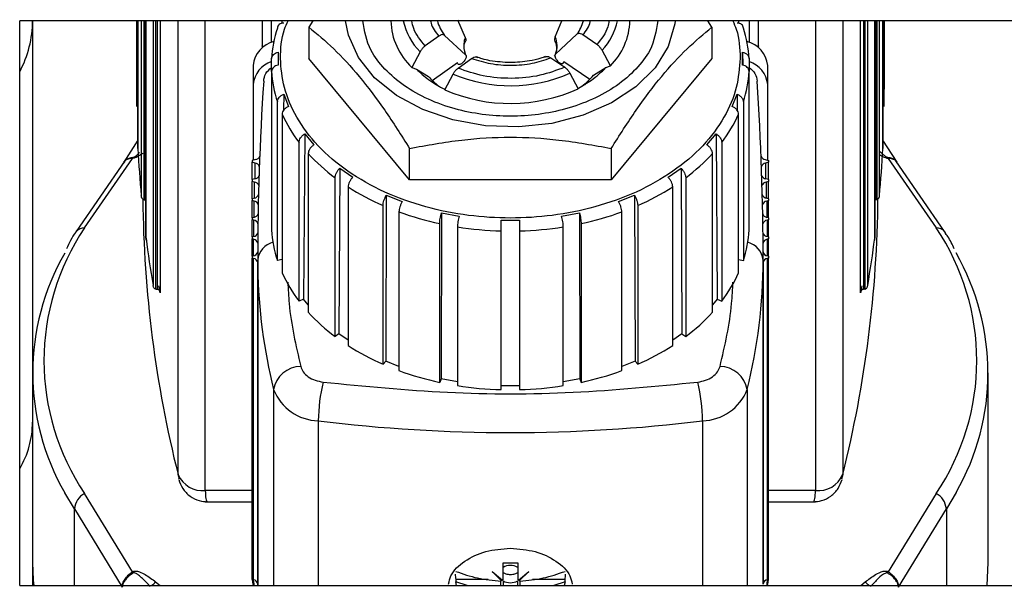
# Paper-space layout 'motoevaporante con box' of a CAD drawing. Units: millimetres. Extents: x 174 to 12411, y 180 to 8730.
# Drawn here: x 8881 to 8935, y 7284 to 7315 of the extents above; entities that cross this region are included whole.
import ezdxf

# ---------------------------------------------------------------- set-up
doc = ezdxf.new("R2010")
doc.units = ezdxf.units.MM

psp = doc.layouts.new('motoevaporante con box')

# ---------------------------------------------------------------- linework, layer by layer
at = {"color": 7, "linetype": 'Continuous', "lineweight": 25, "ltscale": 30}
for p, q in [((8880.994, 7283.818), (8880.994, 7314.518)), ((8968.494, 7314.518), (8880.994, 7314.518)), ((8881.694, 7314.518), (8881.694, 7295.375)), ((8887.344, 7314.518), (8887.344, 7310.804)), ((8887.351, 7314.518), (8887.351, 7309.865)), ((8887.427, 7314.518), (8887.427, 7307.459)), ((8887.613, 7314.518), (8887.613, 7304.997)), ((8887.867, 7314.518), (8887.867, 7302.591)), ((8888.253, 7314.518), (8888.253, 7300.129)), ((8888.638, 7314.518), (8888.638, 7299.729)), ((8895.276, 7314.383), (8895.276, 7314.518)), ((8896.947, 7314.518), (8896.725, 7314.176)), ((8896.725, 7314.176), (8896.725, 7312.477)), ((8904.815, 7314.578), (8905.239, 7313.612)), ((8910.134, 7313.653), (8910.501, 7314.518)), ((8918.664, 7314.176), (8918.441, 7314.518)), ((8918.664, 7314.176), (8918.664, 7312.477)), ((8920.113, 7314.518), (8920.113, 7314.383)), ((8926.751, 7299.729), (8926.751, 7314.518)), ((8927.135, 7300.129), (8927.135, 7314.518)), ((8927.522, 7302.591), (8927.522, 7314.518)), ((8927.776, 7304.997), (8927.776, 7314.518)), ((8927.961, 7307.459), (8927.961, 7314.518)), ((8928.037, 7309.865), (8928.037, 7314.518)), ((8928.044, 7310.804), (8928.044, 7314.518)), ((8903.799, 7313.682), (8903.058, 7313.155)), ((8905.255, 7312.668), (8904.115, 7313.727)), ((8911.317, 7313.787), (8910.15, 7312.708)), ((8912.4, 7313.232), (8911.642, 7313.747)), ((8894.194, 7313.161), (8894.194, 7313.046)), ((8921.194, 7313.046), (8921.194, 7313.161)), ((8894.704, 7311.77), (8894.704, 7312.464)), ((8895.06, 7312.809), (8895.055, 7312.112)), ((8895.06, 7312.809), (8895.06, 7312.114)), ((8902.21, 7305.878), (8896.725, 7312.477)), ((8902.784, 7312.831), (8902.34, 7311.981)), ((8904.847, 7311.941), (8905.587, 7312.468)), ((8909.895, 7312.504), (8910.653, 7311.99)), ((8913.136, 7312.071), (8912.681, 7312.913)), ((8918.664, 7312.477), (8913.179, 7305.878)), ((8920.329, 7312.114), (8920.329, 7312.809)), ((8920.329, 7312.809), (8920.334, 7312.112)), ((8920.685, 7312.464), (8920.685, 7311.77)), ((8893.694, 7312.094), (8893.694, 7311.052)), ((8902.34, 7311.981), (8902.588, 7311.888)), ((8903.444, 7311.271), (8904.818, 7312.249)), ((8910.597, 7312.297), (8912.012, 7311.337)), ((8912.216, 7311.559), (8912.882, 7311.974)), ((8912.882, 7311.974), (8913.136, 7312.071)), ((8921.694, 7311.052), (8921.694, 7312.094)), ((8894.704, 7311.77), (8894.704, 7303.138)), ((8902.588, 7311.888), (8903.238, 7311.484)), ((8904.129, 7310.768), (8904.573, 7311.618)), ((8910.934, 7311.671), (8911.389, 7310.828)), ((8920.685, 7303.138), (8920.685, 7311.77)), ((8893.694, 7311.052), (8893.694, 7306.943)), ((8921.694, 7306.943), (8921.694, 7311.052)), ((8895.361, 7310.525), (8895.355, 7309.651)), ((8895.361, 7310.525), (8895.62, 7309.854)), ((8919.769, 7309.854), (8920.028, 7310.525)), ((8920.028, 7310.525), (8920.034, 7309.651)), ((8895.017, 7301.485), (8895.017, 7310.117)), ((8920.372, 7310.117), (8920.372, 7301.485)), ((8895.276, 7309.446), (8895.276, 7300.814)), ((8920.113, 7300.814), (8920.113, 7309.446)), ((8896.502, 7308.374), (8896.446, 7299.375)), ((8896.502, 7308.374), (8897.002, 7307.772)), ((8918.386, 7307.772), (8918.886, 7308.374)), ((8918.886, 7308.374), (8918.943, 7299.375)), ((8887.427, 7308.022), (8886.658, 7306.829)), ((8896.194, 7299.274), (8896.194, 7307.906)), ((8919.194, 7307.906), (8919.194, 7299.274)), ((8928.731, 7306.829), (8927.961, 7308.022)), ((8896.694, 7307.304), (8896.694, 7298.672)), ((8902.21, 7305.878), (8902.21, 7307.577)), ((8913.179, 7307.577), (8913.179, 7305.878)), ((8918.694, 7298.672), (8918.694, 7307.304)), ((8886.721, 7306.912), (8884.075, 7303.066)), ((8884.523, 7303.252), (8887.133, 7307.039)), ((8886.691, 7306.855), (8886.61, 7306.745)), ((8886.662, 7306.826), (8886.746, 7306.934)), ((8893.832, 7306.978), (8893.644, 7306.93)), ((8893.644, 7306.93), (8893.644, 7306.826)), ((8893.807, 7306.785), (8893.644, 7306.826)), ((8893.644, 7305.888), (8893.644, 7306.826)), ((8921.557, 7306.978), (8921.744, 7306.93)), ((8921.744, 7306.826), (8921.582, 7306.785)), ((8921.744, 7306.93), (8921.744, 7306.826)), ((8921.744, 7305.888), (8921.744, 7306.826)), ((8928.256, 7307.039), (8930.866, 7303.252)), ((8928.643, 7306.934), (8928.727, 7306.826)), ((8931.314, 7303.066), (8928.668, 7306.912)), ((8928.779, 7306.745), (8928.698, 7306.855)), ((8898.407, 7306.501), (8898.361, 7297.492)), ((8898.407, 7306.501), (8899.114, 7306.01)), ((8916.275, 7306.01), (8916.982, 7306.501)), ((8916.982, 7306.501), (8917.028, 7297.492)), ((8893.793, 7305.926), (8893.644, 7305.888)), ((8893.644, 7305.888), (8893.644, 7305.784)), ((8893.774, 7305.751), (8893.644, 7305.784)), ((8893.644, 7304.846), (8893.644, 7305.784)), ((8898.155, 7297.35), (8898.155, 7305.982)), ((8898.862, 7305.491), (8898.862, 7296.859)), ((8913.179, 7305.878), (8902.21, 7305.878)), ((8916.526, 7296.859), (8916.526, 7305.491)), ((8917.234, 7305.982), (8917.234, 7297.35)), ((8921.744, 7305.888), (8921.595, 7305.926)), ((8921.744, 7305.784), (8921.615, 7305.751)), ((8921.744, 7305.888), (8921.744, 7305.784)), ((8921.744, 7304.846), (8921.744, 7305.784)), ((8900.944, 7305.034), (8900.911, 7296.018)), ((8900.944, 7305.034), (8901.81, 7304.687)), ((8913.579, 7304.687), (8914.445, 7305.034)), ((8914.445, 7305.034), (8914.477, 7296.018)), ((8887.762, 7304.927), (8887.772, 7304.792)), ((8887.772, 7304.792), (8887.762, 7304.792)), ((8887.772, 7304.792), (8887.822, 7304.792)), ((8887.832, 7304.791), (8887.822, 7304.792)), ((8893.762, 7304.876), (8893.644, 7304.846)), ((8893.644, 7304.846), (8893.644, 7304.742)), ((8893.748, 7304.716), (8893.644, 7304.742)), ((8893.644, 7303.804), (8893.644, 7304.742)), ((8900.766, 7295.844), (8900.766, 7304.476)), ((8914.623, 7304.476), (8914.623, 7295.844)), ((8921.744, 7304.846), (8921.626, 7304.876)), ((8921.744, 7304.742), (8921.641, 7304.716)), ((8921.744, 7304.846), (8921.744, 7304.742)), ((8921.744, 7303.804), (8921.744, 7304.742)), ((8927.557, 7304.791), (8927.567, 7304.792)), ((8927.617, 7304.792), (8927.567, 7304.792)), ((8927.617, 7304.792), (8927.626, 7304.927)), ((8927.626, 7304.792), (8927.617, 7304.792)), ((8901.632, 7304.129), (8901.632, 7295.496)), ((8903.941, 7304.074), (8903.924, 7295.053)), ((8903.941, 7304.074), (8904.907, 7303.894)), ((8910.482, 7303.894), (8911.447, 7304.074)), ((8911.447, 7304.074), (8911.464, 7295.053)), ((8913.757, 7295.496), (8913.757, 7304.129)), ((8893.739, 7303.828), (8893.644, 7303.804)), ((8893.644, 7303.804), (8893.644, 7303.7)), ((8893.729, 7303.679), (8893.644, 7303.7)), ((8893.644, 7302.762), (8893.644, 7303.7)), ((8903.849, 7294.859), (8903.849, 7303.491)), ((8907.194, 7303.685), (8908.194, 7303.685)), ((8911.54, 7303.491), (8911.54, 7294.859)), ((8921.744, 7303.804), (8921.65, 7303.828)), ((8921.744, 7303.7), (8921.66, 7303.679)), ((8921.744, 7303.804), (8921.744, 7303.7)), ((8921.744, 7302.762), (8921.744, 7303.7)), ((8904.815, 7303.311), (8904.815, 7294.679)), ((8907.194, 7294.461), (8907.194, 7303.093)), ((8908.194, 7303.093), (8908.194, 7294.461)), ((8910.574, 7294.679), (8910.574, 7303.311)), ((8893.723, 7302.782), (8893.644, 7302.762)), ((8893.644, 7302.762), (8893.644, 7302.658)), ((8893.718, 7302.639), (8893.644, 7302.658)), ((8893.644, 7301.72), (8893.644, 7302.658)), ((8921.744, 7302.762), (8921.665, 7302.782)), ((8921.744, 7302.658), (8921.671, 7302.639)), ((8921.744, 7302.762), (8921.744, 7302.658)), ((8921.744, 7301.72), (8921.744, 7302.658)), ((8893.715, 7301.738), (8893.644, 7301.72)), ((8921.744, 7301.72), (8921.673, 7301.738)), ((8893.644, 7301.72), (8893.644, 7301.616)), ((8893.714, 7301.598), (8893.644, 7301.616)), ((8893.644, 7284.136), (8893.644, 7301.616)), ((8893.714, 7284.118), (8893.714, 7301.598)), ((8893.944, 7301.507), (8893.944, 7301.365)), ((8893.945, 7301.061), (8893.944, 7301.507)), ((8893.944, 7301.37), (8893.944, 7283.89)), ((8893.948, 7300.924), (8893.944, 7301.363)), ((8893.944, 7283.883), (8893.944, 7301.363)), ((8895.276, 7301.533), (8895.017, 7301.485)), ((8920.113, 7301.533), (8920.372, 7301.485)), ((8921.444, 7301.507), (8921.444, 7283.883)), ((8921.444, 7283.89), (8921.444, 7301.37)), ((8921.744, 7301.616), (8921.675, 7301.598)), ((8921.675, 7301.598), (8921.675, 7284.118)), ((8921.744, 7301.72), (8921.744, 7301.616)), ((8921.744, 7284.136), (8921.744, 7301.616)), ((8893.945, 7283.818), (8893.945, 7301.061)), ((8893.945, 7300.924), (8893.945, 7283.818)), ((8893.948, 7301.061), (8893.948, 7283.818)), ((8888.42, 7299.929), (8888.402, 7299.93)), ((8888.42, 7299.929), (8888.471, 7299.929)), ((8888.489, 7299.928), (8888.471, 7299.929)), ((8926.9, 7299.928), (8926.918, 7299.929)), ((8926.968, 7299.929), (8926.918, 7299.929)), ((8926.986, 7299.93), (8926.968, 7299.929)), ((8896.446, 7299.375), (8896.194, 7299.274)), ((8896.694, 7299.076), (8896.446, 7299.375)), ((8918.943, 7299.375), (8918.694, 7299.076)), ((8918.943, 7299.375), (8919.194, 7299.274)), ((8898.361, 7297.492), (8898.155, 7297.35)), ((8898.862, 7297.144), (8898.361, 7297.492)), ((8917.028, 7297.492), (8916.526, 7297.144)), ((8917.028, 7297.492), (8917.234, 7297.35)), ((8900.911, 7296.018), (8900.766, 7295.844)), ((8901.632, 7295.729), (8900.911, 7296.018)), ((8914.477, 7296.018), (8913.757, 7295.729)), ((8914.477, 7296.018), (8914.623, 7295.844)), ((8881.694, 7295.375), (8881.694, 7285.059)), ((8933.694, 7285.059), (8933.694, 7295.375)), ((8903.924, 7295.053), (8903.849, 7294.859)), ((8904.815, 7294.888), (8903.924, 7295.053)), ((8911.464, 7295.053), (8910.574, 7294.888)), ((8911.464, 7295.053), (8911.54, 7294.859)), ((8908.194, 7294.663), (8907.194, 7294.663)), ((8889.642, 7289.636), (8889.651, 7289.604)), ((8925.746, 7289.603), (8925.748, 7289.615)), ((8887.133, 7284.557), (8884.523, 7288.819)), ((8891.084, 7288.366), (8893.644, 7288.366)), ((8921.744, 7288.366), (8924.3, 7288.366)), ((8930.866, 7288.819), (8928.256, 7284.557)), ((8883.97, 7287.986), (8886.569, 7283.714)), ((8928.82, 7283.714), (8931.419, 7287.986)), ((8881.694, 7285.059), (8881.694, 7283.818)), ((8907.294, 7285.045), (8908.094, 7285.045)), ((8907.294, 7284.127), (8907.294, 7285.045)), ((8908.094, 7285.045), (8908.094, 7284.127)), ((8933.633, 7283.818), (8933.694, 7285.059)), ((8893.714, 7284.118), (8893.644, 7284.136)), ((8904.721, 7284.141), (8904.721, 7284.004)), ((8906.489, 7284.141), (8904.721, 7284.141)), ((8906.694, 7284.571), (8907.259, 7284.106)), ((8907.212, 7284.072), (8906.694, 7284.571)), ((8907.212, 7284.072), (8907.212, 7284.144)), ((8907.294, 7284.06), (8907.294, 7283.818)), ((8908.094, 7283.818), (8908.094, 7284.06)), ((8908.13, 7284.106), (8908.694, 7284.571)), ((8908.694, 7284.571), (8908.177, 7284.072)), ((8908.177, 7284.144), (8908.177, 7284.072)), ((8910.668, 7284.141), (8908.9, 7284.141)), ((8910.668, 7284.004), (8910.668, 7284.141)), ((8921.744, 7284.136), (8921.675, 7284.118)), ((8880.994, 7283.818), (8968.494, 7283.818)), ((8893.944, 7283.883), (8893.944, 7283.89)), ((8904.768, 7283.818), (8904.721, 7284.004)), ((8905.337, 7283.818), (8904.721, 7284.004)), ((8907.182, 7283.818), (8907.182, 7284.046)), ((8908.207, 7284.046), (8908.207, 7283.818)), ((8910.668, 7284.004), (8910.051, 7283.818)), ((8910.668, 7284.004), (8910.621, 7283.818))]:
    psp.add_line(p, q, dxfattribs=at)
at = {"color": 8, "linetype": 'Continuous', "lineweight": 25, "ltscale": 30}
for p, q in [((8887.428, 7307.57), (8887.428, 7314.518)), ((8887.762, 7304.792), (8887.762, 7314.518)), ((8887.832, 7304.791), (8887.832, 7314.518)), ((8887.867, 7302.702), (8887.867, 7314.518)), ((8888.402, 7299.93), (8888.402, 7314.518)), ((8888.489, 7299.928), (8888.489, 7314.518)), ((8889.614, 7289.84), (8889.614, 7314.518)), ((8891.092, 7288.977), (8891.092, 7314.518)), ((8894.694, 7313.34), (8894.694, 7314.518)), ((8920.694, 7314.518), (8920.694, 7313.34)), ((8924.297, 7314.518), (8924.297, 7288.977)), ((8925.775, 7314.518), (8925.775, 7289.84)), ((8926.9, 7314.518), (8926.9, 7299.928)), ((8926.986, 7314.518), (8926.986, 7299.93)), ((8927.522, 7314.518), (8927.522, 7302.702)), ((8927.557, 7314.518), (8927.557, 7304.791)), ((8927.626, 7314.518), (8927.626, 7304.792)), ((8927.961, 7314.518), (8927.961, 7307.57)), ((8893.807, 7305.93), (8893.807, 7306.785)), ((8921.582, 7306.785), (8921.582, 7305.93)), ((8893.774, 7304.879), (8893.774, 7305.751)), ((8921.615, 7305.751), (8921.615, 7304.879)), ((8893.748, 7303.83), (8893.748, 7304.716)), ((8921.641, 7304.716), (8921.641, 7303.83)), ((8893.729, 7302.784), (8893.729, 7303.679)), ((8921.66, 7303.679), (8921.66, 7302.784)), ((8893.718, 7301.739), (8893.718, 7302.639)), ((8921.671, 7302.639), (8921.671, 7301.739)), ((8894.807, 7294.467), (8894.807, 7283.818)), ((8920.582, 7294.467), (8920.582, 7283.818)), ((8897.241, 7292.766), (8897.241, 7283.818)), ((8918.148, 7292.766), (8918.148, 7283.818)), ((8889.684, 7289.585), (8889.614, 7289.84)), ((8925.775, 7289.84), (8925.704, 7289.585)), ((8893.644, 7288.977), (8891.092, 7288.977)), ((8924.297, 7288.977), (8921.744, 7288.977)), ((8883.97, 7287.986), (8883.449, 7288.853)), ((8931.945, 7288.861), (8931.419, 7287.986)), ((8883.97, 7283.818), (8883.97, 7287.986)), ((8931.419, 7287.986), (8931.419, 7283.818)), ((8888.39, 7284.005), (8888.633, 7283.818)), ((8926.756, 7283.818), (8926.998, 7284.005))]:
    psp.add_line(p, q, dxfattribs=at)
at = {"color": 7, "linetype": 'Continuous', "lineweight": 25, "ltscale": 30, "flags": 128}
for points in [[(8916.668, 7314.518), (8916.648, 7314.362), (8916.282, 7313.123), (8915.564, 7311.96), (8914.523, 7310.922), (8913.203, 7310.051), (8911.658, 7309.381), (8909.95, 7308.942), (8908.15, 7308.751), (8906.332, 7308.815), (8904.569, 7309.132), (8902.934, 7309.689), (8901.494, 7310.463), (8900.308, 7311.423), (8899.424, 7312.529), (8898.879, 7313.736), (8898.721, 7314.518)], [(8884.074, 7303.065), (8884.055, 7303.041), (8884.031, 7303.003)], [(8931.314, 7303.065), (8931.333, 7303.041), (8931.375, 7302.97)], [(8888.638, 7299.729), (8888.574, 7300.102), (8888.572, 7300.111)], [(8926.817, 7300.111), (8926.815, 7300.102), (8926.751, 7299.729)], [(8881.694, 7285.059), (8881.73, 7284.108), (8881.756, 7283.818)], [(8893.644, 7284.136), (8893.679, 7283.883), (8893.7, 7283.818)], [(8921.675, 7284.118), (8921.641, 7283.876), (8921.623, 7283.818)], [(8921.689, 7283.818), (8921.71, 7283.883), (8921.744, 7284.136)]]:
    psp.add_lwpolyline(points, dxfattribs=at)
at = {"color": 8, "linetype": 'Continuous', "lineweight": 25, "ltscale": 30, "flags": 128}
for points in [[(8894.215, 7313.062), (8894.204, 7313.093), (8894.194, 7313.161)], [(8921.194, 7313.161), (8921.185, 7313.093), (8921.174, 7313.062)], [(8893.765, 7283.818), (8893.747, 7283.876), (8893.714, 7284.118)]]:
    psp.add_lwpolyline(points, dxfattribs=at)
at = {"color": 8, "linetype": 'Continuous', "lineweight": 25, "ltscale": 900}
for centre, radius, start, end in [((8875.701, 7314.555), 5.994, 332.0312, 359.8227), ((8905.187, 7315.229), 3.394, 192.0876, 224.9375), ((8905.926, 7315.123), 2.286, 195.3459, 217.631), ((8909.492, 7315.111), 2.255, 324.0418, 344.7566), ((8910.19, 7315.24), 3.409, 316.9526, 347.7682), ((8906.404, 7313.161), 1.249, 158.8134, 190.9348), ((8909.218, 7315.374), 4.999, 305.2299, 317.1331), ((8906.213, 7315.427), 5.066, 224.3146, 234.0283), ((8884.503, 7302.669), 0.583, 88.026, 137.2401), ((8930.886, 7302.669), 0.583, 42.7599, 91.974), ((8895.062, 7301.386), 1.124, 104.7172, 173.818), ((8920.327, 7301.386), 1.124, 6.182, 75.2828), ((8876.648, 7292.723), 5.047, 329.4601, 359.6574), ((8887.221, 7285.134), 1.626, 305.9251, 315.9845), ((8928.167, 7285.134), 1.626, 224.0155, 234.0749)]:
    psp.add_arc(centre, radius, start, end, dxfattribs=at)
at = {"color": 7, "linetype": 'Continuous', "lineweight": 25, "ltscale": 900}
for centre, radius, start, end in [((8901.155, 7312.098), 6.462, 161.7894, 176.7476), ((8904.786, 7314.621), 3.599, 181.6389, 227.1738), ((8910.58, 7314.637), 3.622, 314.8819, 358.1093), ((8914.234, 7312.098), 6.462, 3.2524, 18.2106), ((8908.981, 7313.16), 1.254, 338.8579, 23.1139), ((8895.189, 7311.931), 1.504, 104.0578, 173.7567), ((8920.199, 7311.931), 1.504, 6.2433, 75.9422), ((8906.459, 7313.174), 1.306, 191.0749, 202.8319), ((8895.159, 7310.902), 1.473, 108.0133, 174.1271), ((8920.229, 7310.902), 1.473, 5.8729, 71.9867), ((8901.155, 7312.136), 6.462, 183.2524, 198.2106), ((8906.319, 7314.264), 4.149, 222.0557, 232.724), ((8907.692, 7319.056), 8.066, 247.2486, 293.703), ((8909.087, 7314.242), 4.122, 307.2653, 319.3797), ((8914.234, 7312.136), 6.462, 341.7894, 356.7476), ((9038.861, 7301.505), 144.917, 176.15115, 179.99911), ((8906.812, 7316.264), 6.096, 234.0849, 243.8031), ((8908.635, 7316.174), 5.988, 297.4372, 305.3775), ((8776.528, 7301.505), 144.917, 0.00089, 3.84885), ((8907.692, 7318.91), 8.888, 246.3664, 294.5852), ((8902.405, 7312.653), 7.817, 204.2207, 217.3932), ((8912.984, 7312.653), 7.817, 322.6068, 335.7793), ((8886.56, 7307.474), 0.719, 322.7996, 328.3175), ((8950.501, 7310.816), 63.157, 182.94585, 185.28646), ((8893.787, 7307.262), 0.288, 278.9458, 338.371), ((8904.347, 7314.29), 10.362, 222.389, 233.3021), ((8911.042, 7314.29), 10.362, 306.6979, 317.611), ((8921.602, 7307.262), 0.288, 201.629, 261.0542), ((8864.888, 7310.816), 63.157, 354.71354, 357.05415), ((8928.828, 7307.474), 0.719, 211.6825, 217.2004), ((8893.767, 7306.508), 0.279, 17.3934, 81.747), ((8921.632, 7306.496), 0.293, 99.9135, 160.9461), ((8893.75, 7306.208), 0.285, 278.7717, 339.8155), ((8921.639, 7306.208), 0.285, 200.1845, 261.2283), ((8893.734, 7305.476), 0.278, 16.5605, 81.8123), ((8906.185, 7316.935), 13.587, 237.3874, 246.4947), ((8909.204, 7316.935), 13.587, 293.5053, 302.6126), ((8921.655, 7305.476), 0.278, 98.1877, 163.4395), ((8893.72, 7305.156), 0.283, 278.5825, 341.4009), ((8921.669, 7305.156), 0.283, 198.5991, 261.4175), ((8951.268, 7305.345), 63.574, 180.46852, 194.11627), ((8893.709, 7304.441), 0.277, 15.5608, 81.8942), ((8921.68, 7304.441), 0.277, 98.1058, 164.4392), ((8864.054, 7305.354), 63.641, 345.89115, 359.57185), ((8893.698, 7304.105), 0.28, 278.3717, 343.1924), ((8907.322, 7319.732), 16.609, 249.965, 257.93), ((8908.067, 7319.732), 16.609, 282.07, 290.035), ((8921.69, 7304.105), 0.28, 196.8076, 261.6283), ((8893.691, 7303.406), 0.275, 14.2967, 82.0026), ((8921.698, 7303.406), 0.275, 97.9974, 165.7033), ((8895.226, 7296.036), 12.909, 146.0118, 213.9882), ((8893.684, 7303.056), 0.277, 278.1249, 345.3326), ((8901.155, 7303.504), 6.462, 183.2524, 198.2106), ((8907.681, 7321.531), 18.444, 261.0611, 268.4882), ((8907.708, 7321.531), 18.444, 271.5118, 278.9389), ((8914.234, 7303.504), 6.462, 341.7894, 356.7476), ((8921.704, 7303.056), 0.277, 194.6674, 261.8751), ((8920.163, 7296.036), 12.909, 326.0118, 33.9882), ((8951.334, 7310.912), 63.995, 187.37076, 189.70054), ((8893.681, 7302.369), 0.273, 12.5081, 82.1634), ((8921.708, 7302.369), 0.273, 97.8366, 167.4919), ((8864.055, 7310.912), 63.995, 350.29946, 352.62924), ((8894.793, 7295.374), 13.086, 150.1476, 209.8941), ((8893.678, 7302.008), 0.272, 277.7935, 348.3061), ((8921.71, 7302.008), 0.272, 191.6939, 262.2065), ((8920.596, 7295.375), 13.086, 330.1476, 29.8941), ((8893.68, 7301.333), 0.267, 7.8425, 82.6114), ((8892.093, 7301.528), 29.352, 346.0784, 359.958), ((8921.709, 7301.333), 0.267, 97.3886, 172.1575), ((8923.332, 7301.534), 29.387, 180.9228, 193.9161), ((8902.405, 7304.021), 7.817, 204.2207, 217.3932), ((8912.984, 7304.021), 7.817, 322.6068, 335.7793), ((8904.347, 7305.658), 10.362, 222.389, 233.3021), ((8911.042, 7305.658), 10.362, 306.6979, 317.611), ((8906.185, 7308.303), 13.587, 237.3874, 246.4947), ((8909.204, 7308.303), 13.587, 293.5053, 302.6126), ((8896.311, 7294.193), 1.529, 90.9759, 169.6784), ((8907.322, 7311.1), 16.609, 249.965, 257.93), ((8908.067, 7311.1), 16.609, 282.07, 290.035), ((8919.078, 7294.193), 1.529, 10.3216, 89.0241), ((8907.184, 7292.601), 9.945, 166.8006, 179.0454), ((8908.205, 7292.601), 9.945, 0.9546, 13.1994), ((8897.31, 7295.459), 2.693, 201.6205, 268.5175), ((8907.681, 7312.898), 18.444, 261.0611, 268.4882), ((8907.708, 7312.898), 18.444, 271.5118, 278.9389), ((8918.078, 7295.459), 2.693, 271.4825, 338.3795), ((8907.694, 7378.103), 85.975, 263.01618, 276.98382), ((8890.942, 7290.416), 1.447, 203.4451, 275.9546), ((8924.447, 7290.416), 1.447, 264.0454, 336.5549), ((8885.058, 7287.864), 1.095, 119.265, 173.5992), ((8930.331, 7287.864), 1.095, 6.4008, 60.735), ((8907.694, 7284.047), 0.85, 61.9436, 118.0564), ((8823.871, 7245.956), 74.109, 31.33267, 31.3908), ((8893.68, 7283.853), 0.267, 7.845, 82.6109), ((8906.258, 7284.429), 1.564, 180.0174, 190.6196), ((8907.554, 7283.643), 0.549, 128.5446, 132.6325), ((8907.611, 7283.563), 0.647, 119.2996, 122.9612), ((8907.694, 7284.81), 0.85, 241.9436, 298.0564), ((8907.778, 7283.563), 0.647, 57.0388, 60.7004), ((8907.835, 7283.643), 0.549, 47.3675, 51.4554), ((8909.13, 7284.429), 1.564, 349.3804, 359.9826), ((8921.709, 7283.853), 0.267, 97.3891, 172.155), ((8991.518, 7245.956), 74.109, 148.6092, 148.66733)]:
    psp.add_arc(centre, radius, start, end, dxfattribs=at)
at = {"color": 7, "linetype": 'Continuous', "lineweight": 25, "ltscale": 30}
for points, knots in [([(8894.194, 7314.518), (8894.194, 7314.422), (8894.194, 7314.225), (8894.194, 7313.923), (8894.194, 7313.542), (8894.194, 7313.311), (8894.194, 7313.161)], [0, 0, 0, 0, 0.1985689, 0.4072045, 0.616206, 1, 1, 1, 1]), ([(8895.361, 7314.398), (8895.312, 7314.392), (8895.216, 7314.381), (8895.107, 7314.318), (8895.031, 7314.23), (8895.022, 7314.155), (8895.017, 7314.117)], [0, 0, 0, 0, 0.252047, 0.4997848, 0.7489977, 1, 1, 1, 1]), ([(8896.725, 7314.176), (8897.175, 7313.802), (8898.075, 7313.053), (8899.471, 7311.537), (8900.862, 7309.698), (8901.76, 7308.285), (8902.21, 7307.577)], [0, 0, 0, 0, 0.250742, 0.500938, 0.750275, 1, 1, 1, 1]), ([(8913.179, 7307.577), (8913.631, 7308.287), (8914.532, 7309.706), (8915.925, 7311.546), (8917.319, 7313.058), (8918.215, 7313.803), (8918.664, 7314.176)], [0, 0, 0, 0, 0.250742, 0.500938, 0.750275, 1, 1, 1, 1]), ([(8920.372, 7314.117), (8920.367, 7314.155), (8920.358, 7314.23), (8920.282, 7314.318), (8920.172, 7314.381), (8920.076, 7314.392), (8920.028, 7314.398)], [0, 0, 0, 0, 0.251002, 0.500215, 0.747953, 1, 1, 1, 1]), ([(8921.194, 7313.161), (8921.194, 7313.311), (8921.194, 7313.542), (8921.194, 7313.923), (8921.194, 7314.225), (8921.194, 7314.422), (8921.194, 7314.518)], [0, 0, 0, 0, 0.383796, 0.592432, 0.801435, 1, 1, 1, 1]), ([(8904.115, 7313.727), (8904.091, 7313.743), (8904.042, 7313.774), (8903.929, 7313.76), (8903.844, 7313.709), (8903.799, 7313.682)], [0, 0, 0, 0, 0.320937, 0.641437, 1, 1, 1, 1]), ([(8905.239, 7313.612), (8905.249, 7313.586), (8905.27, 7313.533), (8905.276, 7313.47), (8905.266, 7313.445), (8905.262, 7313.436)], [0, 0, 0, 0, 0.390844, 0.782613, 1, 1, 1, 1]), ([(8910.134, 7313.653), (8910.124, 7313.626), (8910.104, 7313.573), (8910.097, 7313.51), (8910.108, 7313.484), (8910.111, 7313.475)], [0, 0, 0, 0, 0.389181, 0.779284, 1, 1, 1, 1]), ([(8911.642, 7313.747), (8911.598, 7313.772), (8911.512, 7313.822), (8911.395, 7313.836), (8911.343, 7313.803), (8911.317, 7313.787)], [0, 0, 0, 0, 0.337505, 0.675164, 1, 1, 1, 1]), ([(8903.058, 7313.155), (8903.017, 7313.121), (8902.935, 7313.055), (8902.842, 7312.935), (8902.799, 7312.858), (8902.784, 7312.831)], [0, 0, 0, 0, 0.395828, 0.791858, 1, 1, 1, 1]), ([(8905.226, 7312.844), (8905.219, 7312.864), (8905.149, 7313.056), (8905.162, 7313.26), (8905.265, 7313.431), (8905.266, 7313.433)], [0, 0, 0, 0, 0.105477, 0.985467, 1, 1, 1, 1]), ([(8910.091, 7313.469), (8910.127, 7313.379), (8910.23, 7313.119), (8910.218, 7312.82), (8910.096, 7312.626), (8910.08, 7312.599)], [0, 0, 0, 0, 0.3106988, 0.9052747, 1, 1, 1, 1]), ([(8912.681, 7312.913), (8912.651, 7312.962), (8912.591, 7313.06), (8912.488, 7313.167), (8912.424, 7313.215), (8912.4, 7313.232)], [0, 0, 0, 0, 0.38737, 0.774476, 1, 1, 1, 1]), ([(8894.704, 7312.464), (8894.709, 7312.503), (8894.719, 7312.58), (8894.797, 7312.682), (8894.91, 7312.766), (8895.01, 7312.794), (8895.06, 7312.809)], [0, 0, 0, 0, 0.250874, 0.500656, 0.747883, 1, 1, 1, 1]), ([(8905.255, 7312.668), (8905.265, 7312.655), (8905.286, 7312.631), (8905.29, 7312.567), (8905.274, 7312.492), (8905.238, 7312.411), (8905.183, 7312.325), (8905.11, 7312.243), (8905.025, 7312.176), (8904.94, 7312.139), (8904.872, 7312.141), (8904.827, 7312.178), (8904.821, 7312.226), (8904.818, 7312.249)], [0, 0, 0, 0, 0.079259, 0.158706, 0.234877, 0.312736, 0.398365, 0.494862, 0.60095, 0.710318, 0.81475, 0.909505, 1, 1, 1, 1]), ([(8905.587, 7312.468), (8905.63, 7312.494), (8905.714, 7312.546), (8905.828, 7312.562), (8905.879, 7312.53), (8905.904, 7312.514)], [0, 0, 0, 0, 0.337505, 0.675164, 1, 1, 1, 1]), ([(8905.587, 7312.468), (8905.925, 7312.364), (8906.612, 7312.151), (8907.748, 7312.073), (8908.882, 7312.17), (8909.561, 7312.394), (8909.895, 7312.504)], [0, 0, 0, 0, 0.246017, 0.5, 0.753983, 1, 1, 1, 1]), ([(8907.694, 7312.242), (8907.32, 7312.264), (8906.795, 7312.293), (8906.188, 7312.431), (8905.96, 7312.517), (8905.864, 7312.553)], [0, 0, 0, 0, 0.587782, 0.825414, 1, 1, 1, 1]), ([(8909.612, 7312.582), (8909.523, 7312.547), (8909.248, 7312.439), (8908.608, 7312.291), (8908.043, 7312.261), (8907.694, 7312.242)], [0, 0, 0, 0, 0.154978, 0.479047, 1, 1, 1, 1]), ([(8909.571, 7312.544), (8909.596, 7312.56), (8909.646, 7312.593), (8909.762, 7312.58), (8909.849, 7312.53), (8909.895, 7312.504)], [0, 0, 0, 0, 0.320937, 0.641437, 1, 1, 1, 1]), ([(8910.15, 7312.708), (8910.139, 7312.696), (8910.118, 7312.671), (8910.114, 7312.607), (8910.131, 7312.533), (8910.168, 7312.451), (8910.224, 7312.367), (8910.299, 7312.286), (8910.386, 7312.221), (8910.473, 7312.185), (8910.543, 7312.188), (8910.589, 7312.226), (8910.595, 7312.274), (8910.597, 7312.297)], [0, 0, 0, 0, 0.079259, 0.158706, 0.234877, 0.312736, 0.398365, 0.494862, 0.60095, 0.710318, 0.81475, 0.909505, 1, 1, 1, 1]), ([(8920.329, 7312.809), (8920.379, 7312.794), (8920.479, 7312.766), (8920.592, 7312.682), (8920.67, 7312.58), (8920.68, 7312.503), (8920.685, 7312.464)], [0, 0, 0, 0, 0.252117, 0.499344, 0.749126, 1, 1, 1, 1]), ([(8894.271, 7311.232), (8894.292, 7311.375), (8894.332, 7311.658), (8894.581, 7311.878), (8894.704, 7311.987)], [0, 0, 0, 0, 0.505064, 1, 1, 1, 1]), ([(8895.06, 7312.114), (8895.01, 7312.1), (8894.91, 7312.071), (8894.797, 7311.987), (8894.719, 7311.885), (8894.709, 7311.808), (8894.704, 7311.77)], [0, 0, 0, 0, 0.252117, 0.499344, 0.749126, 1, 1, 1, 1]), ([(8904.573, 7311.618), (8904.602, 7311.667), (8904.66, 7311.766), (8904.761, 7311.875), (8904.824, 7311.924), (8904.847, 7311.941)], [0, 0, 0, 0, 0.38737, 0.774476, 1, 1, 1, 1]), ([(8910.653, 7311.99), (8910.211, 7311.826), (8909.308, 7311.492), (8907.761, 7311.344), (8906.21, 7311.466), (8905.295, 7311.785), (8904.847, 7311.941)], [0, 0, 0, 0, 0.245105, 0.5, 0.754895, 1, 1, 1, 1]), ([(8910.653, 7311.99), (8910.695, 7311.957), (8910.779, 7311.892), (8910.875, 7311.773), (8910.919, 7311.697), (8910.934, 7311.671)], [0, 0, 0, 0, 0.395828, 0.791858, 1, 1, 1, 1]), ([(8920.685, 7311.77), (8920.68, 7311.808), (8920.67, 7311.885), (8920.592, 7311.987), (8920.479, 7312.071), (8920.379, 7312.1), (8920.329, 7312.114)], [0, 0, 0, 0, 0.250874, 0.500656, 0.747883, 1, 1, 1, 1]), ([(8920.685, 7311.987), (8920.808, 7311.878), (8921.057, 7311.658), (8921.097, 7311.375), (8921.118, 7311.232)], [0, 0, 0, 0, 0.492929, 1, 1, 1, 1]), ([(8895.017, 7310.117), (8895.022, 7310.156), (8895.031, 7310.235), (8895.107, 7310.351), (8895.216, 7310.455), (8895.312, 7310.502), (8895.361, 7310.525)], [0, 0, 0, 0, 0.251002, 0.500215, 0.747953, 1, 1, 1, 1]), ([(8920.028, 7310.525), (8920.076, 7310.502), (8920.172, 7310.455), (8920.282, 7310.351), (8920.358, 7310.235), (8920.367, 7310.156), (8920.372, 7310.117)], [0, 0, 0, 0, 0.252047, 0.499785, 0.748998, 1, 1, 1, 1]), ([(8895.62, 7309.854), (8895.571, 7309.831), (8895.475, 7309.784), (8895.366, 7309.68), (8895.29, 7309.564), (8895.281, 7309.485), (8895.276, 7309.446)], [0, 0, 0, 0, 0.252047, 0.499785, 0.748998, 1, 1, 1, 1]), ([(8920.113, 7309.446), (8920.108, 7309.485), (8920.099, 7309.564), (8920.023, 7309.68), (8919.914, 7309.784), (8919.818, 7309.831), (8919.769, 7309.854)], [0, 0, 0, 0, 0.251002, 0.500215, 0.747953, 1, 1, 1, 1]), ([(8896.194, 7307.906), (8896.199, 7307.946), (8896.207, 7308.026), (8896.275, 7308.156), (8896.373, 7308.279), (8896.459, 7308.342), (8896.502, 7308.374)], [0, 0, 0, 0, 0.251002, 0.500215, 0.747953, 1, 1, 1, 1]), ([(8902.21, 7307.577), (8903.151, 7307.751), (8904.951, 7308.083), (8907.695, 7308.238), (8910.439, 7308.082), (8912.238, 7307.751), (8913.179, 7307.577)], [0, 0, 0, 0, 0.261708, 0.500144, 0.738414, 1, 1, 1, 1]), ([(8918.886, 7308.374), (8918.93, 7308.342), (8919.016, 7308.279), (8919.114, 7308.156), (8919.182, 7308.026), (8919.19, 7307.946), (8919.194, 7307.906)], [0, 0, 0, 0, 0.252047, 0.499785, 0.748998, 1, 1, 1, 1]), ([(8897.002, 7307.772), (8896.959, 7307.74), (8896.873, 7307.677), (8896.775, 7307.554), (8896.707, 7307.425), (8896.699, 7307.345), (8896.694, 7307.304)], [0, 0, 0, 0, 0.252047, 0.499785, 0.748998, 1, 1, 1, 1]), ([(8918.694, 7307.304), (8918.69, 7307.345), (8918.682, 7307.425), (8918.614, 7307.554), (8918.516, 7307.677), (8918.43, 7307.74), (8918.386, 7307.772)], [0, 0, 0, 0, 0.2510022, 0.5002153, 0.7479529, 1, 1, 1, 1]), ([(8898.155, 7305.982), (8898.159, 7306.023), (8898.166, 7306.104), (8898.221, 7306.245), (8898.301, 7306.384), (8898.371, 7306.462), (8898.407, 7306.501)], [0, 0, 0, 0, 0.251002, 0.500215, 0.747953, 1, 1, 1, 1]), ([(8916.982, 7306.501), (8917.017, 7306.462), (8917.088, 7306.384), (8917.168, 7306.245), (8917.223, 7306.104), (8917.23, 7306.023), (8917.234, 7305.982)], [0, 0, 0, 0, 0.252047, 0.499785, 0.748998, 1, 1, 1, 1]), ([(8899.114, 7306.01), (8899.078, 7305.971), (8899.008, 7305.893), (8898.928, 7305.754), (8898.873, 7305.613), (8898.866, 7305.532), (8898.862, 7305.491)], [0, 0, 0, 0, 0.252047, 0.499785, 0.748998, 1, 1, 1, 1]), ([(8916.526, 7305.491), (8916.523, 7305.532), (8916.516, 7305.613), (8916.461, 7305.754), (8916.381, 7305.893), (8916.31, 7305.971), (8916.275, 7306.01)], [0, 0, 0, 0, 0.251002, 0.500215, 0.747953, 1, 1, 1, 1]), ([(8887.762, 7304.792), (8887.753, 7304.793), (8887.732, 7304.796), (8887.702, 7304.811), (8887.674, 7304.834), (8887.647, 7304.87), (8887.622, 7304.924), (8887.616, 7304.97), (8887.613, 7304.997)], [0, 0, 0, 0, 0.107946, 0.225414, 0.35556, 0.500716, 0.704078, 1, 1, 1, 1]), ([(8900.766, 7304.476), (8900.769, 7304.517), (8900.773, 7304.6), (8900.813, 7304.749), (8900.869, 7304.901), (8900.919, 7304.99), (8900.944, 7305.034)], [0, 0, 0, 0, 0.2510022, 0.5002153, 0.7479529, 1, 1, 1, 1]), ([(8914.445, 7305.034), (8914.47, 7304.99), (8914.52, 7304.901), (8914.576, 7304.749), (8914.615, 7304.6), (8914.62, 7304.517), (8914.623, 7304.476)], [0, 0, 0, 0, 0.252047, 0.499785, 0.748998, 1, 1, 1, 1]), ([(8927.626, 7304.792), (8927.636, 7304.793), (8927.657, 7304.796), (8927.687, 7304.811), (8927.714, 7304.834), (8927.741, 7304.87), (8927.767, 7304.924), (8927.773, 7304.97), (8927.776, 7304.997)], [0, 0, 0, 0, 0.107935, 0.225399, 0.355549, 0.500715, 0.704041, 1, 1, 1, 1]), ([(8901.81, 7304.687), (8901.785, 7304.642), (8901.735, 7304.554), (8901.679, 7304.402), (8901.639, 7304.253), (8901.635, 7304.17), (8901.632, 7304.129)], [0, 0, 0, 0, 0.252047, 0.499785, 0.748998, 1, 1, 1, 1]), ([(8913.757, 7304.129), (8913.754, 7304.17), (8913.749, 7304.253), (8913.71, 7304.402), (8913.654, 7304.554), (8913.604, 7304.642), (8913.579, 7304.687)], [0, 0, 0, 0, 0.2510022, 0.5002153, 0.7479529, 1, 1, 1, 1]), ([(8903.849, 7303.491), (8903.851, 7303.532), (8903.853, 7303.616), (8903.873, 7303.77), (8903.903, 7303.93), (8903.928, 7304.025), (8903.941, 7304.074)], [0, 0, 0, 0, 0.2510023, 0.5002152, 0.747953, 1, 1, 1, 1]), ([(8904.907, 7303.894), (8904.894, 7303.846), (8904.869, 7303.75), (8904.839, 7303.591), (8904.819, 7303.436), (8904.816, 7303.353), (8904.815, 7303.311)], [0, 0, 0, 0, 0.252047, 0.499785, 0.748998, 1, 1, 1, 1]), ([(8910.574, 7303.311), (8910.572, 7303.353), (8910.57, 7303.436), (8910.55, 7303.591), (8910.52, 7303.75), (8910.495, 7303.846), (8910.482, 7303.894)], [0, 0, 0, 0, 0.251002, 0.500215, 0.747953, 1, 1, 1, 1]), ([(8911.447, 7304.074), (8911.46, 7304.025), (8911.486, 7303.93), (8911.515, 7303.77), (8911.536, 7303.616), (8911.538, 7303.532), (8911.54, 7303.491)], [0, 0, 0, 0, 0.252047, 0.499785, 0.748998, 1, 1, 1, 1]), ([(8907.194, 7303.093), (8907.194, 7303.135), (8907.194, 7303.219), (8907.194, 7303.375), (8907.194, 7303.538), (8907.194, 7303.635), (8907.194, 7303.685)], [0, 0, 0, 0, 0.250874, 0.500656, 0.747883, 1, 1, 1, 1]), ([(8908.194, 7303.685), (8908.194, 7303.635), (8908.194, 7303.538), (8908.194, 7303.375), (8908.194, 7303.219), (8908.194, 7303.135), (8908.194, 7303.093)], [0, 0, 0, 0, 0.252117, 0.499344, 0.749126, 1, 1, 1, 1]), ([(8884.042, 7303.021), (8884.042, 7303.021), (8883.832, 7302.734), (8883.682, 7302.425), (8883.533, 7302.116)], [0, 0, 0, 0, 0.000635, 1, 1, 1, 1]), ([(8931.849, 7302.126), (8931.742, 7302.352), (8931.596, 7302.658), (8931.387, 7302.942), (8931.333, 7303.016)], [0, 0, 0, 0, 0.740126, 1, 1, 1, 1]), ([(8888.402, 7299.93), (8888.393, 7299.931), (8888.373, 7299.935), (8888.345, 7299.95), (8888.317, 7299.972), (8888.291, 7300.006), (8888.265, 7300.058), (8888.258, 7300.103), (8888.253, 7300.129)], [0, 0, 0, 0, 0.107489, 0.225128, 0.355598, 0.500876, 0.704468, 1, 1, 1, 1]), ([(8888.489, 7299.928), (8888.498, 7299.927), (8888.518, 7299.923), (8888.546, 7299.908), (8888.574, 7299.886), (8888.6, 7299.852), (8888.626, 7299.8), (8888.633, 7299.756), (8888.638, 7299.729)], [0, 0, 0, 0, 0.10748, 0.225118, 0.355596, 0.500884, 0.70448, 1, 1, 1, 1]), ([(8926.9, 7299.928), (8926.891, 7299.927), (8926.871, 7299.923), (8926.842, 7299.908), (8926.815, 7299.886), (8926.789, 7299.852), (8926.763, 7299.8), (8926.755, 7299.756), (8926.751, 7299.729)], [0, 0, 0, 0, 0.107468, 0.225104, 0.355585, 0.500883, 0.704443, 1, 1, 1, 1]), ([(8926.986, 7299.93), (8926.996, 7299.931), (8927.016, 7299.935), (8927.044, 7299.95), (8927.071, 7299.972), (8927.098, 7300.006), (8927.124, 7300.058), (8927.131, 7300.103), (8927.135, 7300.129)], [0, 0, 0, 0, 0.107478, 0.225113, 0.355587, 0.500876, 0.704432, 1, 1, 1, 1]), ([(8896.285, 7295.722), (8896.323, 7295.621), (8896.401, 7295.414), (8896.684, 7295.152), (8897.06, 7294.954), (8897.357, 7294.898), (8897.502, 7294.871)], [0, 0, 0, 0, 0.244036, 0.5, 0.755964, 1, 1, 1, 1]), ([(8917.887, 7294.871), (8918.032, 7294.898), (8918.329, 7294.954), (8918.704, 7295.152), (8918.988, 7295.414), (8919.066, 7295.621), (8919.104, 7295.722)], [0, 0, 0, 0, 0.244036, 0.5, 0.755964, 1, 1, 1, 1]), ([(8897.502, 7294.871), (8899.756, 7294.651), (8904.266, 7294.208), (8911.123, 7294.208), (8915.633, 7294.65), (8917.887, 7294.871)], [0, 0, 0, 0, 0.333244, 0.666744, 1, 1, 1, 1]), ([(8889.65, 7289.57), (8889.712, 7289.405), (8889.841, 7289.055), (8890.242, 7288.651), (8890.731, 7288.404), (8891.072, 7288.378), (8891.228, 7288.366)], [0, 0, 0, 0, 0.244193, 0.515536, 0.777959, 1, 1, 1, 1]), ([(8924.169, 7288.366), (8924.324, 7288.378), (8924.664, 7288.406), (8925.151, 7288.655), (8925.549, 7289.058), (8925.678, 7289.406), (8925.738, 7289.57)], [0, 0, 0, 0, 0.222667, 0.485208, 0.756236, 1, 1, 1, 1]), ([(8904.335, 7283.89), (8904.366, 7284.044), (8904.462, 7284.522), (8905.174, 7285.172), (8906.316, 7285.729), (8907.235, 7285.799), (8907.694, 7285.835)], [0, 0, 0, 0, 0.136412, 0.42435, 0.712237, 1, 1, 1, 1]), ([(8907.694, 7285.835), (8908.155, 7285.799), (8909.076, 7285.728), (8910.218, 7285.169), (8910.929, 7284.519), (8911.024, 7284.042), (8911.054, 7283.89)], [0, 0, 0, 0, 0.28872, 0.576615, 0.864453, 1, 1, 1, 1]), ([(8887.133, 7284.557), (8887.157, 7284.569), (8887.209, 7284.594), (8887.342, 7284.602), (8887.556, 7284.545), (8887.934, 7284.357), (8888.208, 7284.146), (8888.39, 7284.005)], [0, 0, 0, 0, 0.048532, 0.10391, 0.251243, 0.500154, 1, 1, 1, 1]), ([(8926.998, 7284.005), (8927.183, 7284.142), (8927.485, 7284.367), (8927.87, 7284.571), (8928.101, 7284.603), (8928.198, 7284.587), (8928.237, 7284.567), (8928.256, 7284.557)], [0, 0, 0, 0, 0.500367, 0.817191, 0.920148, 0.961795, 1, 1, 1, 1]), ([(8886.569, 7283.714), (8886.577, 7283.788), (8886.593, 7283.935), (8886.715, 7284.165), (8886.893, 7284.383), (8887.053, 7284.499), (8887.133, 7284.557)], [0, 0, 0, 0, 0.252428, 0.501071, 0.749186, 1, 1, 1, 1]), ([(8887.172, 7284.493), (8887.093, 7284.44), (8886.929, 7284.332), (8886.748, 7284.139), (8886.609, 7283.925), (8886.584, 7283.791), (8886.569, 7283.714)], [0, 0, 0, 0, 0.239978, 0.5000223, 0.711006, 1, 1, 1, 1]), ([(8888.096, 7283.765), (8887.961, 7283.909), (8887.758, 7284.124), (8887.494, 7284.351), (8887.346, 7284.456), (8887.259, 7284.498), (8887.207, 7284.503), (8887.185, 7284.499), (8887.176, 7284.495), (8887.172, 7284.493)], [0, 0, 0, 0, 0.499924, 0.74952, 0.874695, 0.953755, 0.979793, 0.990364, 1, 1, 1, 1]), ([(8907.294, 7284.526), (8907.343, 7284.498), (8907.459, 7284.43), (8907.695, 7284.402), (8907.93, 7284.43), (8908.046, 7284.498), (8908.094, 7284.526)], [0, 0, 0, 0, 0.208988, 0.500114, 0.791287, 1, 1, 1, 1]), ([(8928.217, 7284.493), (8928.21, 7284.496), (8928.197, 7284.502), (8928.161, 7284.503), (8927.962, 7284.442), (8927.687, 7284.161), (8927.432, 7283.904), (8927.293, 7283.765)], [0, 0, 0, 0, 0.01392, 0.03033, 0.075335, 0.499198, 1, 1, 1, 1]), ([(8928.82, 7283.714), (8928.805, 7283.791), (8928.779, 7283.925), (8928.64, 7284.139), (8928.46, 7284.332), (8928.296, 7284.44), (8928.217, 7284.493)], [0, 0, 0, 0, 0.288967, 0.499978, 0.760006, 1, 1, 1, 1]), ([(8928.256, 7284.557), (8928.336, 7284.499), (8928.496, 7284.383), (8928.674, 7284.165), (8928.796, 7283.935), (8928.812, 7283.788), (8928.82, 7283.714)], [0, 0, 0, 0, 0.250814, 0.498929, 0.747572, 1, 1, 1, 1])]:
    psp.add_open_spline(points, degree=3, knots=knots, dxfattribs=at)
at = {"color": 8, "linetype": 'Continuous', "lineweight": 25, "ltscale": 30}
for points, knots in [([(8920.194, 7312.477), (8920.154, 7311.947), (8920.07, 7310.856), (8919.375, 7309.238), (8918.222, 7307.682), (8916.596, 7306.293), (8914.597, 7305.165), (8912.357, 7304.359), (8910.027, 7303.894), (8907.694, 7303.745), (8905.362, 7303.894), (8903.032, 7304.359), (8900.792, 7305.165), (8898.793, 7306.293), (8897.168, 7307.682), (8896.01, 7309.238), (8895.333, 7310.857), (8895.144, 7312.473), (8895.233, 7313.706), (8895.526, 7314.365), (8895.594, 7314.518)], [0, 0, 0, 0, 0.05415, 0.111543, 0.171322, 0.23237, 0.293418, 0.353197, 0.41059, 0.46474, 0.518889, 0.576282, 0.636062, 0.697109, 0.758157, 0.817936, 0.87533, 0.929479, 0.983629, 1, 1, 1, 1]), ([(8915.718, 7314.518), (8915.628, 7313.969), (8915.476, 7313.038), (8914.552, 7311.867), (8913.504, 7310.96), (8912.196, 7310.225), (8910.298, 7309.54), (8907.694, 7309.193), (8905.091, 7309.54), (8903.192, 7310.225), (8901.885, 7310.96), (8900.837, 7311.867), (8899.912, 7313.038), (8899.76, 7313.969), (8899.671, 7314.518)], [0, 0, 0, 0, 0.097707, 0.165891, 0.235523, 0.305154, 0.373338, 0.5, 0.626662, 0.694846, 0.764477, 0.834109, 0.902293, 1, 1, 1, 1]), ([(8903.058, 7313.155), (8902.803, 7313.459), (8902.443, 7313.888), (8902.362, 7314.376), (8902.339, 7314.518)], [0, 0, 0, 0, 0.70945, 1, 1, 1, 1]), ([(8903.353, 7314.518), (8903.36, 7314.475), (8903.413, 7314.178), (8903.621, 7313.91), (8903.799, 7313.682)], [0, 0, 0, 0, 0.144287, 1, 1, 1, 1]), ([(8911.642, 7313.747), (8911.815, 7313.978), (8912.001, 7314.226), (8912.044, 7314.499), (8912.046, 7314.518)], [0, 0, 0, 0, 0.931435, 1, 1, 1, 1]), ([(8913.055, 7314.518), (8913.04, 7314.406), (8912.976, 7313.948), (8912.648, 7313.54), (8912.4, 7313.232)], [0, 0, 0, 0, 0.244121, 1, 1, 1, 1]), ([(8919.795, 7314.518), (8919.863, 7314.365), (8920.159, 7313.706), (8920.179, 7313.011), (8920.194, 7312.477)], [0, 0, 0, 0, 0.232148, 1, 1, 1, 1]), ([(8886.746, 7306.934), (8886.808, 7306.98), (8886.927, 7307.067), (8887.092, 7307.087), (8887.172, 7307.096)], [0, 0, 0, 0, 0.520033, 1, 1, 1, 1]), ([(8887.694, 7307.306), (8887.604, 7307.244), (8887.471, 7307.154), (8887.287, 7307.071), (8887.191, 7307.044), (8887.152, 7307.041), (8887.133, 7307.039)], [0, 0, 0, 0, 0.545527, 0.801483, 0.905021, 1, 1, 1, 1]), ([(8887.172, 7307.096), (8887.178, 7307.097), (8887.192, 7307.099), (8887.228, 7307.113), (8887.359, 7307.192), (8887.445, 7307.282), (8887.517, 7307.358)], [0, 0, 0, 0, 0.041975, 0.091458, 0.22717, 1, 1, 1, 1]), ([(8927.793, 7307.239), (8927.823, 7307.22), (8927.914, 7307.16), (8928.047, 7307.092), (8928.18, 7307.047), (8928.232, 7307.041), (8928.256, 7307.039)], [0, 0, 0, 0, 0.220473, 0.677689, 0.849479, 1, 1, 1, 1]), ([(8927.805, 7307.409), (8927.848, 7307.367), (8927.928, 7307.29), (8928.043, 7307.192), (8928.129, 7307.129), (8928.181, 7307.104), (8928.203, 7307.097), (8928.212, 7307.096), (8928.217, 7307.096)], [0, 0, 0, 0, 0.36466, 0.682166, 0.8827, 0.948744, 0.975559, 1, 1, 1, 1]), ([(8928.217, 7307.096), (8928.296, 7307.087), (8928.462, 7307.067), (8928.581, 7306.98), (8928.643, 7306.934)], [0, 0, 0, 0, 0.479935, 1, 1, 1, 1]), ([(8887.133, 7307.039), (8887.054, 7307.03), (8886.896, 7307.012), (8886.748, 7306.938), (8886.702, 7306.87), (8886.691, 7306.855)], [0, 0, 0, 0, 0.439558, 0.874387, 1, 1, 1, 1]), ([(8928.698, 7306.855), (8928.687, 7306.87), (8928.641, 7306.938), (8928.493, 7307.012), (8928.335, 7307.03), (8928.256, 7307.039)], [0, 0, 0, 0, 0.1256134, 0.5604417, 1, 1, 1, 1]), ([(8895.584, 7300.297), (8895.602, 7299.912), (8895.672, 7298.377), (8896.022, 7296.858), (8896.285, 7295.722)], [0, 0, 0, 0, 0.251307, 1, 1, 1, 1]), ([(8919.104, 7295.722), (8919.366, 7296.858), (8919.717, 7298.377), (8919.787, 7299.912), (8919.805, 7300.297)], [0, 0, 0, 0, 0.748693, 1, 1, 1, 1]), ([(8891.092, 7288.977), (8891.098, 7288.812), (8891.107, 7288.561), (8891.16, 7288.396), (8891.198, 7288.376), (8891.217, 7288.366)], [0, 0, 0, 0, 0.48357, 0.737801, 1, 1, 1, 1]), ([(8924.172, 7288.366), (8924.191, 7288.376), (8924.229, 7288.396), (8924.281, 7288.561), (8924.291, 7288.812), (8924.297, 7288.977)], [0, 0, 0, 0, 0.262314, 0.516583, 1, 1, 1, 1])]:
    psp.add_open_spline(points, degree=3, knots=knots, dxfattribs=at)
at = {"color": 7, "linetype": 'Continuous', "lineweight": 25, "ltscale": 30}
for points in [[(8904.721, 7284.58), (8905.11, 7284.444), (8905.889, 7284.173), (8906.751, 7284.089), (8907.182, 7284.046)], [(8908.207, 7284.046), (8908.638, 7284.089), (8909.5, 7284.173), (8910.278, 7284.444), (8910.668, 7284.58)]]:
    psp.add_open_spline(points, degree=3, dxfattribs=at)

doc.saveas('drawing.dxf')
